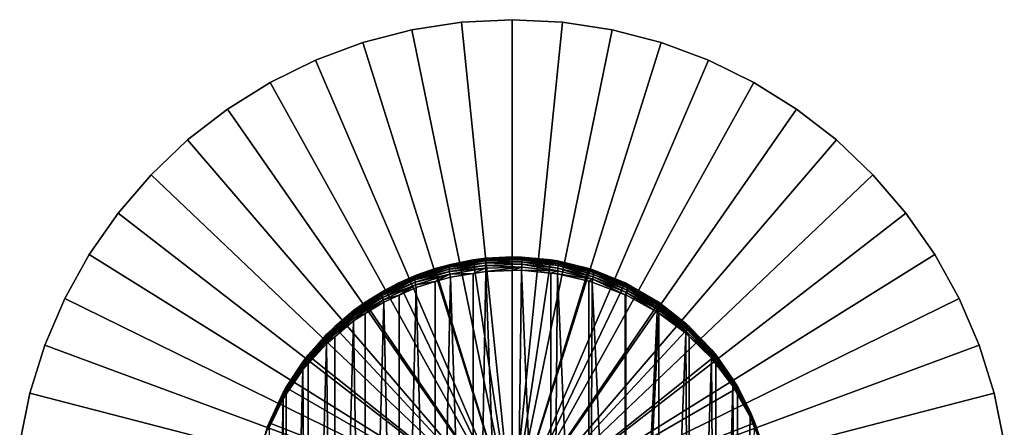
# Model space of a CAD drawing. Extents: x -245 to 25, y -233 to 40.
# Drawn here: x -25 to 25, y 5 to 25 of the extents above; entities that cross this region are included whole.
import ezdxf

# ---------------------------------------------------------------- set-up
doc = ezdxf.new("R2010")
doc.units = 0
doc.layers.add('L5', color=7, linetype='CONTINUOUS')
doc.layers.add('L7', color=7, linetype='CONTINUOUS')

msp = doc.modelspace()

# ---------------------------------------------------------------- linework, layer by layer
at = {"layer": 'L5', "color": 7}
for points in [[(-3.090262, 12.73029, 54.0834), (-1.952454, 12.95368, 2.85), (-3.861293, 12.518, 2.85)], [(-3.861293, 12.518, 2.85), (-1.952454, 12.95368, 2.85), (0, 0, 2.85)], [(-1.337302, 12.79904, 54.91777), (-1.337302, 12.89844, 54.7758), (-3.13748, 12.58949, 54.56227)], [(-3.12942, 12.66261, 54.41043), (-3.13748, 12.58949, 54.56227), (-1.337302, 12.89844, 54.7758)], [(-3.11353, 12.70999, 54.24928), (-3.12942, 12.66261, 54.41043), (-1.333642, 12.97203, 54.61894)], [(-3.12942, 12.66261, 54.41043), (-1.337302, 12.89844, 54.7758), (-1.333642, 12.97203, 54.61894)], [(-1.947669, 12.9257, 54.20978), (-3.11353, 12.70999, 54.24928), (-1.326432, 13.01758, 54.45189)], [(-3.11353, 12.70999, 54.24928), (-1.333642, 12.97203, 54.61894), (-1.326432, 13.01758, 54.45189)], [(-3.090262, 12.73029, 54.0834), (-3.11353, 12.70999, 54.24928), (-1.947669, 12.9257, 54.20978)], [(-1.947669, 12.9257, 54.20978), (-1.952454, 12.95368, 2.85), (-3.090262, 12.73029, 54.0834)], [(-1.315888, 13.03374, 54.27966), (0, 13.1, 2.85), (-1.952454, 12.95368, 2.85)], [(0, 0, 2.85), (-1.952454, 12.95368, 2.85), (0, 13.1, 2.85)], [(-1.315888, 13.03374, 54.27966), (-1.952454, 12.95368, 2.85), (-1.947669, 12.9257, 54.20978)], [(-1.947669, 12.9257, 54.20978), (-1.326432, 13.01758, 54.45189), (-1.315888, 13.03374, 54.27966)], [(-1.333642, 12.97203, 54.61894), (-1.337302, 12.89844, 54.7758), (0.491911, 12.9569, 54.81621)], [(0.491911, 12.857, 54.95888), (0.491911, 12.9569, 54.81621), (-1.337302, 12.89844, 54.7758)], [(0.491911, 12.857, 54.95888), (-1.337302, 12.89844, 54.7758), (-1.337302, 12.79904, 54.91777)], [(0.490549, 12.73388, 55.08208), (0.491911, 12.857, 54.95888), (-1.337302, 12.79904, 54.91777)], [(-1.326432, 13.01758, 54.45189), (-1.333642, 12.97203, 54.61894), (0.490549, 13.03056, 54.65838)], [(-1.333642, 12.97203, 54.61894), (0.491911, 12.9569, 54.81621), (0.490549, 13.03056, 54.65838)], [(0.000775, 13.07567, 54.30678), (-1.326432, 13.01758, 54.45189), (0.487865, 13.07573, 54.49018)], [(-1.326432, 13.01758, 54.45189), (0.490549, 13.03056, 54.65838), (0.487865, 13.07573, 54.49018)], [(-1.315888, 13.03374, 54.27966), (-1.326432, 13.01758, 54.45189), (0.000775, 13.07567, 54.30678)], [(0.000775, 13.07567, 54.30678), (0, 13.1, 2.85), (-1.315888, 13.03374, 54.27966)], [(0.483942, 13.09106, 54.31673), (1.952454, 12.95368, 2.85), (0, 13.1, 2.85)], [(0.483942, 13.09106, 54.31673), (0, 13.1, 2.85), (0.000775, 13.07567, 54.30678)], [(0, 0, 2.85), (0, 13.1, 2.85), (1.952454, 12.95368, 2.85)], [(1.952454, 12.95368, 2.85), (3.861293, 12.518, 2.85), (0, 0, 2.85)], [(0.000775, 13.07567, 54.30678), (0.487865, 13.07573, 54.49018), (0.483942, 13.09106, 54.31673)], [(1.950495, 12.93526, 54.21596), (1.952454, 12.95368, 2.85), (0.483942, 13.09106, 54.31673)], [(0.483942, 13.09106, 54.31673), (0.487865, 13.07573, 54.49018), (1.950495, 12.93526, 54.21596)], [(1.950495, 12.93526, 54.21596), (0.487865, 13.07573, 54.49018), (2.295077, 12.8825, 54.36292)], [(0.487865, 13.07573, 54.49018), (0.490549, 13.03056, 54.65838), (2.307212, 12.83611, 54.52735)], [(0.487865, 13.07573, 54.49018), (2.307212, 12.83611, 54.52735), (2.295077, 12.8825, 54.36292)], [(0.490549, 13.03056, 54.65838), (0.491911, 12.9569, 54.81621), (2.31337, 12.76271, 54.68199)], [(0.490549, 13.03056, 54.65838), (2.31337, 12.76271, 54.68199), (2.307212, 12.83611, 54.52735)], [(2.307212, 12.54425, 54.94417), (0.491911, 12.857, 54.95888), (0.490549, 12.73388, 55.08208)], [(2.31337, 12.66447, 54.82231), (2.31337, 12.76271, 54.68199), (0.491911, 12.9569, 54.81621)], [(2.31337, 12.66447, 54.82231), (0.491911, 12.9569, 54.81621), (0.491911, 12.857, 54.95888)], [(2.307212, 12.54425, 54.94417), (2.31337, 12.66447, 54.82231), (0.491911, 12.857, 54.95888)], [(2.27732, 12.90054, 54.19351), (1.952454, 12.95368, 2.85), (1.950495, 12.93526, 54.21596)], [(1.950495, 12.93526, 54.21596), (2.295077, 12.8825, 54.36292), (2.27732, 12.90054, 54.19351)], [(2.27732, 12.90054, 54.19351), (3.861293, 12.518, 2.85), (1.952454, 12.95368, 2.85)], [(3.858605, 12.50722, 53.93913), (3.861293, 12.518, 2.85), (2.27732, 12.90054, 54.19351)], [(2.27732, 12.90054, 54.19351), (2.295077, 12.8825, 54.36292), (3.858605, 12.50722, 53.93913)], [(3.858605, 12.50722, 53.93913), (2.295077, 12.8825, 54.36292), (4.060432, 12.44061, 54.07178)], [(2.295077, 12.8825, 54.36292), (2.307212, 12.83611, 54.52735), (4.080032, 12.39187, 54.22793)], [(2.295077, 12.8825, 54.36292), (4.080032, 12.39187, 54.22793), (4.060432, 12.44061, 54.07178)], [(-4.807796, 12.18586, 53.73128), (-3.861293, 12.518, 2.85), (-5.683877, 11.80269, 2.85)], [(0, 0, 2.85), (-5.683877, 11.80269, 2.85), (-3.861293, 12.518, 2.85)], [(-3.13748, 12.49272, 54.70048), (-3.13748, 12.58949, 54.56227), (-4.873321, 12.03733, 54.18058)], [(-4.862161, 12.10929, 54.03742), (-4.873321, 12.03733, 54.18058), (-3.13748, 12.58949, 54.56227)], [(-3.12942, 12.37504, 54.82113), (-3.13748, 12.49272, 54.70048), (-4.873321, 11.9452, 54.31216)], [(-3.13748, 12.49272, 54.70048), (-4.873321, 12.03733, 54.18058), (-4.873321, 11.9452, 54.31216)], [(-3.12942, 12.37504, 54.82113), (-4.873321, 11.9452, 54.31216), (-4.862161, 11.83528, 54.42875)], [(-4.84013, 12.15923, 53.88635), (-4.862161, 12.10929, 54.03742), (-3.12942, 12.66261, 54.41043)], [(-4.862161, 12.10929, 54.03742), (-3.13748, 12.58949, 54.56227), (-3.12942, 12.66261, 54.41043)], [(-3.11353, 12.23981, 54.92077), (-3.12942, 12.37504, 54.82113), (-4.862161, 11.83528, 54.42875)], [(-3.852044, 12.48882, 53.92722), (-4.84013, 12.15923, 53.88635), (-3.11353, 12.70999, 54.24928)], [(-4.84013, 12.15923, 53.88635), (-3.12942, 12.66261, 54.41043), (-3.11353, 12.70999, 54.24928)], [(-4.807796, 12.18586, 53.73128), (-4.84013, 12.15923, 53.88635), (-3.852044, 12.48882, 53.92722)], [(-3.852044, 12.48882, 53.92722), (-3.861293, 12.518, 2.85), (-4.807796, 12.18586, 53.73128)], [(-3.090262, 12.73029, 54.0834), (-3.861293, 12.518, 2.85), (-3.852044, 12.48882, 53.92722)], [(-3.852044, 12.48882, 53.92722), (-3.11353, 12.70999, 54.24928), (-3.090262, 12.73029, 54.0834)], [(-1.333642, 12.6768, 55.04056), (-1.337302, 12.79904, 54.91777), (-3.13748, 12.49272, 54.70048)], [(-1.337302, 12.79904, 54.91777), (-3.13748, 12.58949, 54.56227), (-3.13748, 12.49272, 54.70048)], [(-1.333642, 12.6768, 55.04056), (-3.13748, 12.49272, 54.70048), (-3.12942, 12.37504, 54.82113)], [(-1.326432, 12.5354, 55.14051), (-1.333642, 12.6768, 55.04056), (-3.12942, 12.37504, 54.82113)], [(-1.326432, 12.5354, 55.14051), (-3.12942, 12.37504, 54.82113), (-3.11353, 12.23981, 54.92077)], [(-3.11353, 12.23981, 54.92077), (-1.947669, 12.27647, 55.13697), (-1.326432, 12.5354, 55.14051)], [(0, -23.24047, 68.24957), (-1.315888, 12.37909, 55.2146), (-1.952454, -23.29051, 68.11208)], [(-1.952454, -23.29051, 68.11208), (-1.315888, 12.37909, 55.2146), (-1.947669, 12.27647, 55.13697)], [(-1.326432, 12.5354, 55.14051), (-1.947669, 12.27647, 55.13697), (-1.315888, 12.37909, 55.2146)], [(0.490549, 12.73388, 55.08208), (-1.337302, 12.79904, 54.91777), (-1.333642, 12.6768, 55.04056)], [(0.487865, 12.59128, 55.18205), (0.490549, 12.73388, 55.08208), (-1.333642, 12.6768, 55.04056)], [(0.487865, 12.59128, 55.18205), (-1.333642, 12.6768, 55.04056), (-1.326432, 12.5354, 55.14051)], [(-1.326432, 12.5354, 55.14051), (-1.315888, 12.37909, 55.2146), (0.487865, 12.59128, 55.18205)], [(-1.315888, 12.37909, 55.2146), (0.000775, 12.41891, 55.24473), (0.487865, 12.59128, 55.18205)], [(0, -23.24047, 68.24957), (0.000775, 12.41891, 55.24473), (-1.315888, 12.37909, 55.2146)], [(0, 0, 2.85), (3.861293, 12.518, 2.85), (5.683877, 11.80269, 2.85)], [(1.952454, -23.29051, 68.11208), (0.483942, 12.43353, 55.25578), (0, -23.24047, 68.24957)], [(0, -23.24047, 68.24957), (0.483942, 12.43353, 55.25578), (0.000775, 12.41891, 55.24473)], [(0.487865, 12.59128, 55.18205), (0.000775, 12.41891, 55.24473), (0.483942, 12.43353, 55.25578)], [(0.487865, 12.59128, 55.18205), (0.483942, 12.43353, 55.25578), (2.295077, 12.4056, 55.04401)], [(1.952454, -23.29051, 68.11208), (1.950495, 12.28555, 55.14384), (0.483942, 12.43353, 55.25578)], [(0.483942, 12.43353, 55.25578), (1.950495, 12.28555, 55.14384), (2.295077, 12.4056, 55.04401)], [(2.295077, 12.4056, 55.04401), (0.490549, 12.73388, 55.08208), (0.487865, 12.59128, 55.18205)], [(2.295077, 12.4056, 55.04401), (2.307212, 12.54425, 54.94417), (0.490549, 12.73388, 55.08208)], [(2.295077, 12.4056, 55.04401), (1.950495, 12.28555, 55.14384), (2.27732, 12.25257, 55.11889)], [(2.295077, 12.4056, 55.04401), (2.27732, 12.25257, 55.11889), (4.060432, 11.98089, 54.72833)], [(4.060432, 11.98089, 54.72833), (2.307212, 12.54425, 54.94417), (2.295077, 12.4056, 55.04401)], [(2.307212, 12.83611, 54.52735), (2.31337, 12.76271, 54.68199), (4.089966, 12.31926, 54.37548)], [(2.307212, 12.83611, 54.52735), (4.089966, 12.31926, 54.37548), (4.080032, 12.39187, 54.22793)], [(4.080032, 12.11095, 54.62912), (2.31337, 12.66447, 54.82231), (2.307212, 12.54425, 54.94417)], [(4.060432, 11.98089, 54.72833), (4.080032, 12.11095, 54.62912), (2.307212, 12.54425, 54.94417)], [(4.089966, 12.22477, 54.51043), (4.089966, 12.31926, 54.37548), (2.31337, 12.76271, 54.68199)], [(4.089966, 12.22477, 54.51043), (2.31337, 12.76271, 54.68199), (2.31337, 12.66447, 54.82231)], [(4.080032, 12.11095, 54.62912), (4.089966, 12.22477, 54.51043), (2.31337, 12.66447, 54.82231)], [(4.031699, 12.46416, 53.91128), (3.861293, 12.518, 2.85), (3.858605, 12.50722, 53.93913)], [(3.858605, 12.50722, 53.93913), (4.060432, 12.44061, 54.07178), (4.031699, 12.46416, 53.91128)], [(4.031699, 12.46416, 53.91128), (5.683877, 11.80269, 2.85), (3.861293, 12.518, 2.85)], [(5.683024, 11.80058, 53.4821), (5.683877, 11.80269, 2.85), (4.031699, 12.46416, 53.91128)], [(4.031699, 12.46416, 53.91128), (4.060432, 12.44061, 54.07178), (5.683024, 11.80058, 53.4821)], [(5.683024, 11.80058, 53.4821), (4.060432, 12.44061, 54.07178), (5.749432, 11.75765, 53.62163)], [(4.060432, 12.44061, 54.07178), (4.080032, 12.39187, 54.22793), (5.773474, 11.70637, 53.7657)], [(4.060432, 12.44061, 54.07178), (5.773474, 11.70637, 53.7657), (5.749432, 11.75765, 53.62163)], [(4.080032, 12.39187, 54.22793), (4.089966, 12.31926, 54.37548), (5.78564, 11.63549, 53.90277)], [(4.080032, 12.39187, 54.22793), (5.78564, 11.63549, 53.90277), (5.773474, 11.70637, 53.7657)], [(-4.873321, 11.9452, 54.31216), (-4.873321, 12.03733, 54.18058), (-6.511741, 11.25377, 53.63884)], [(-6.49913, 11.32346, 53.5074), (-6.511741, 11.25377, 53.63884), (-4.873321, 12.03733, 54.18058)], [(-4.862161, 11.83528, 54.42875), (-4.873321, 11.9452, 54.31216), (-6.511741, 11.16813, 53.76115)], [(-4.873321, 11.9452, 54.31216), (-6.511741, 11.25377, 53.63884), (-6.511741, 11.16813, 53.76115)], [(-6.474189, 11.37565, 53.36974), (-6.49913, 11.32346, 53.5074), (-4.862161, 12.10929, 54.03742)], [(-6.49913, 11.32346, 53.5074), (-4.873321, 12.03733, 54.18058), (-4.862161, 12.10929, 54.03742)], [(-5.670525, 11.77468, 53.46536), (-6.474189, 11.37565, 53.36974), (-4.84013, 12.15923, 53.88635)], [(-6.474189, 11.37565, 53.36974), (-4.862161, 12.10929, 54.03742), (-4.84013, 12.15923, 53.88635)], [(-4.807796, 12.18586, 53.73128), (-5.683877, 11.80269, 2.85), (-5.670525, 11.77468, 53.46536)], [(-5.670525, 11.77468, 53.46536), (-4.84013, 12.15923, 53.88635), (-4.807796, 12.18586, 53.73128)], [(-3.11353, 12.23981, 54.92077), (-4.862161, 11.83528, 54.42875), (-4.84013, 11.7104, 54.52735)], [(-3.852044, 11.86153, 54.82307), (-3.11353, 12.23981, 54.92077), (-4.84013, 11.7104, 54.52735)], [(-1.952454, -23.29051, 68.11208), (-3.090262, 12.09088, 54.99657), (-3.861293, -23.43952, 67.70267)], [(-3.861293, -23.43952, 67.70267), (-3.090262, 12.09088, 54.99657), (-3.852044, 11.86153, 54.82307)], [(-3.852044, 11.86153, 54.82307), (-3.090262, 12.09088, 54.99657), (-3.11353, 12.23981, 54.92077)], [(-3.11353, 12.23981, 54.92077), (-3.090262, 12.09088, 54.99657), (-1.947669, 12.27647, 55.13697)], [(-1.952454, -23.29051, 68.11208), (-1.947669, 12.27647, 55.13697), (-3.090262, 12.09088, 54.99657)], [(1.952454, -23.29051, 68.11208), (2.27732, 12.25257, 55.11889), (1.950495, 12.28555, 55.14384)], [(3.861293, -23.43952, 67.70267), (2.27732, 12.25257, 55.11889), (1.952454, -23.29051, 68.11208)], [(3.861293, -23.43952, 67.70267), (3.858605, 11.87901, 54.8363), (2.27732, 12.25257, 55.11889)], [(4.060432, 11.98089, 54.72833), (2.27732, 12.25257, 55.11889), (3.858605, 11.87901, 54.8363)], [(3.858605, 11.87901, 54.8363), (4.031699, 11.83812, 54.80536), (4.060432, 11.98089, 54.72833)], [(3.861293, -23.43952, 67.70267), (4.031699, 11.83812, 54.80536), (3.858605, 11.87901, 54.8363)], [(4.060432, 11.98089, 54.72833), (4.031699, 11.83812, 54.80536), (5.683024, 11.20786, 54.32858)], [(5.749432, 11.3243, 54.24052), (4.080032, 12.11095, 54.62912), (4.060432, 11.98089, 54.72833)], [(4.060432, 11.98089, 54.72833), (5.683024, 11.20786, 54.32858), (5.749432, 11.3243, 54.24052)], [(5.773474, 11.44213, 54.14306), (4.089966, 12.22477, 54.51043), (4.080032, 12.11095, 54.62912)], [(5.749432, 11.3243, 54.24052), (5.773474, 11.44213, 54.14306), (4.080032, 12.11095, 54.62912)], [(5.78564, 11.5467, 54.02957), (5.78564, 11.63549, 53.90277), (4.089966, 12.31926, 54.37548)], [(5.78564, 11.5467, 54.02957), (4.089966, 12.31926, 54.37548), (4.089966, 12.22477, 54.51043)], [(5.773474, 11.44213, 54.14306), (5.78564, 11.5467, 54.02957), (4.089966, 12.22477, 54.51043)], [(-7.36312, 10.79892, 52.83428), (-7.985143, 10.37357, 52.70867), (-6.474189, 11.37565, 53.36974)], [(-7.985143, 10.37357, 52.70867), (-6.49913, 11.32346, 53.5074), (-6.474189, 11.37565, 53.36974)], [(-6.437475, 11.40916, 53.22895), (-5.683877, 11.80269, 2.85), (-7.379493, 10.82373, 2.85)], [(0, 0, 2.85), (-7.379493, 10.82373, 2.85), (-5.683877, 11.80269, 2.85)], [(-6.437475, 11.40916, 53.22895), (-7.379493, 10.82373, 2.85), (-7.36312, 10.79892, 52.83428)], [(-7.36312, 10.79892, 52.83428), (-6.474189, 11.37565, 53.36974), (-6.437475, 11.40916, 53.22895)], [(-4.862161, 11.83528, 54.42875), (-6.511741, 11.16813, 53.76115), (-6.49913, 11.06845, 53.87159)], [(-4.84013, 11.7104, 54.52735), (-4.862161, 11.83528, 54.42875), (-6.49913, 11.06845, 53.87159)], [(-4.84013, 11.7104, 54.52735), (-6.49913, 11.06845, 53.87159), (-6.474189, 10.95694, 53.96771)], [(-6.437475, 11.40916, 53.22895), (-6.474189, 11.37565, 53.36974), (-5.670525, 11.77468, 53.46536)], [(-6.474189, 10.95694, 53.96771), (-5.670525, 11.18327, 54.30998), (-4.84013, 11.7104, 54.52735)], [(-5.670525, 11.77468, 53.46536), (-5.683877, 11.80269, 2.85), (-6.437475, 11.40916, 53.22895)], [(-3.861293, -23.43952, 67.70267), (-4.807796, 11.57379, 54.6054), (-5.683877, -23.68417, 67.0305)], [(-5.683877, -23.68417, 67.0305), (-4.807796, 11.57379, 54.6054), (-5.670525, 11.18327, 54.30998)], [(-4.84013, 11.7104, 54.52735), (-5.670525, 11.18327, 54.30998), (-4.807796, 11.57379, 54.6054)], [(-4.84013, 11.7104, 54.52735), (-4.807796, 11.57379, 54.6054), (-3.852044, 11.86153, 54.82307)], [(-3.861293, -23.43952, 67.70267), (-3.852044, 11.86153, 54.82307), (-4.807796, 11.57379, 54.6054)], [(0, 0, 2.85), (5.683877, 11.80269, 2.85), (7.379493, 10.82373, 2.85)], [(5.683877, -23.68417, 67.0305), (4.031699, 11.83812, 54.80536), (3.861293, -23.43952, 67.70267)], [(5.683877, -23.68417, 67.0305), (5.683024, 11.20786, 54.32858), (4.031699, 11.83812, 54.80536)], [(5.683024, 11.80058, 53.4821), (5.714091, 11.78809, 53.47403), (5.683877, 11.80269, 2.85)], [(5.683024, 11.80058, 53.4821), (5.749432, 11.75765, 53.62163), (5.714091, 11.78809, 53.47403)], [(5.683877, 11.80269, 2.85), (5.714091, 11.78809, 53.47403), (7.291664, 10.88309, 52.88871)], [(5.683877, 11.80269, 2.85), (7.291664, 10.88309, 52.88871), (7.379493, 10.82373, 2.85)], [(5.714091, 11.78809, 53.47403), (5.749432, 11.75765, 53.62163), (7.328737, 10.84615, 53.02049)], [(5.714091, 11.78809, 53.47403), (7.328737, 10.84615, 53.02049), (7.291664, 10.88309, 52.88871)], [(5.749432, 11.75765, 53.62163), (5.773474, 11.70637, 53.7657), (7.353874, 10.79325, 53.14962)], [(5.749432, 11.75765, 53.62163), (7.353874, 10.79325, 53.14962), (7.328737, 10.84615, 53.02049)], [(7.328737, 10.44766, 53.5896), (5.773474, 11.44213, 54.14306), (5.749432, 11.3243, 54.24052)], [(5.773474, 11.70637, 53.7657), (5.78564, 11.63549, 53.90277), (7.366571, 10.72546, 53.2735)], [(5.773474, 11.70637, 53.7657), (7.366571, 10.72546, 53.2735), (7.353874, 10.79325, 53.14962)], [(7.353874, 10.55091, 53.49572), (5.78564, 11.5467, 54.02957), (5.773474, 11.44213, 54.14306)], [(7.328737, 10.44766, 53.5896), (7.353874, 10.55091, 53.49572), (5.773474, 11.44213, 54.14306)], [(7.366571, 10.64413, 53.38965), (7.366571, 10.72546, 53.2735), (5.78564, 11.63549, 53.90277)], [(7.366571, 10.64413, 53.38965), (5.78564, 11.63549, 53.90277), (5.78564, 11.5467, 54.02957)], [(7.353874, 10.55091, 53.49572), (7.366571, 10.64413, 53.38965), (5.78564, 11.5467, 54.02957)], [(-6.511741, 11.16813, 53.76115), (-6.511741, 11.25377, 53.63884), (-8.022192, 10.25462, 52.94787)], [(-8.009766, 10.32052, 52.83052), (-8.022192, 10.25462, 52.94787), (-6.511741, 11.25377, 53.63884)], [(-6.49913, 11.06845, 53.87159), (-6.511741, 11.16813, 53.76115), (-8.022192, 10.1771, 53.05858)], [(-6.511741, 11.16813, 53.76115), (-8.022192, 10.25462, 52.94787), (-8.022192, 10.1771, 53.05858)], [(-6.49913, 11.06845, 53.87159), (-8.022192, 10.1771, 53.05858), (-8.009766, 10.08937, 53.16063)], [(-7.985143, 10.37357, 52.70867), (-8.009766, 10.32052, 52.83052), (-6.49913, 11.32346, 53.5074)], [(-8.009766, 10.32052, 52.83052), (-6.511741, 11.25377, 53.63884), (-6.49913, 11.32346, 53.5074)], [(-6.474189, 10.95694, 53.96771), (-6.49913, 11.06845, 53.87159), (-8.009766, 10.08937, 53.16063)], [(-6.474189, 10.95694, 53.96771), (-8.009766, 10.08937, 53.16063), (-7.985143, 9.993019, 53.25217)], [(-7.985143, 9.993019, 53.25217), (-7.36312, 10.25652, 53.60891), (-6.474189, 10.95694, 53.96771)], [(-7.36312, 10.25652, 53.60891), (-6.437475, 10.83611, 54.04735), (-6.474189, 10.95694, 53.96771)], [(-6.474189, 10.95694, 53.96771), (-6.437475, 10.83611, 54.04735), (-5.670525, 11.18327, 54.30998)], [(-5.683877, -23.68417, 67.0305), (-5.670525, 11.18327, 54.30998), (-6.437475, 10.83611, 54.04735)], [(5.683024, 11.20786, 54.32858), (5.714091, 11.19601, 54.31961), (5.749432, 11.3243, 54.24052)], [(5.683877, -23.68417, 67.0305), (5.714091, 11.19601, 54.31961), (5.683024, 11.20786, 54.32858)], [(7.291664, 10.33646, 53.66938), (5.714091, 11.19601, 54.31961), (5.683877, -23.68417, 67.0305)], [(5.749432, 11.3243, 54.24052), (5.714091, 11.19601, 54.31961), (7.291664, 10.33646, 53.66938)], [(5.749432, 11.3243, 54.24052), (7.291664, 10.33646, 53.66938), (7.328737, 10.44766, 53.5896)], [(7.379493, 10.82373, 2.85), (7.291664, 10.88309, 52.88871), (7.375245, 10.81822, 52.84676)], [(7.328737, 10.84615, 53.02049), (7.375245, 10.81822, 52.84676), (7.291664, 10.88309, 52.88871)], [(-7.948771, 10.41283, 52.58457), (-7.379493, 10.82373, 2.85), (-8.910263, 9.60298, 2.85)], [(-8.910263, 9.60298, 2.85), (-7.379493, 10.82373, 2.85), (0, 0, 2.85)], [(-7.948771, 10.41283, 52.58457), (-8.910263, 9.60298, 2.85), (-8.892507, 9.582846, 52.04777)], [(-8.892507, 9.582846, 52.04777), (-7.985143, 10.37357, 52.70867), (-7.948771, 10.41283, 52.58457)], [(-7.948771, 10.41283, 52.58457), (-7.985143, 10.37357, 52.70867), (-7.36312, 10.79892, 52.83428)], [(-7.36312, 10.79892, 52.83428), (-7.379493, 10.82373, 2.85), (-7.948771, 10.41283, 52.58457)], [(-5.683877, -23.68417, 67.0305), (-6.437475, 10.83611, 54.04735), (-7.379493, -24.019, 66.11057)], [(-7.379493, -24.019, 66.11057), (-6.437475, 10.83611, 54.04735), (-7.36312, 10.25652, 53.60891)], [(7.379493, 10.82373, 2.85), (8.910263, 9.60298, 2.85), (0, 0, 2.85)], [(7.328737, 10.44766, 53.5896), (7.291664, 10.33646, 53.66938), (7.375245, 10.27485, 53.62277)], [(8.767027, 9.723358, 52.27951), (8.732641, 9.764782, 52.16544), (7.328737, 10.84615, 53.02049)], [(7.328737, 10.84615, 53.02049), (8.732641, 9.764782, 52.16544), (7.375245, 10.81822, 52.84676)], [(7.328737, 10.84615, 53.02049), (7.353874, 10.79325, 53.14962), (8.79026, 9.670733, 52.39177)], [(7.328737, 10.84615, 53.02049), (8.79026, 9.670733, 52.39177), (8.767027, 9.723358, 52.27951)], [(8.767027, 9.367347, 52.78794), (7.353874, 10.55091, 53.49572), (7.328737, 10.44766, 53.5896)], [(7.328737, 10.44766, 53.5896), (7.375245, 10.27485, 53.62277), (8.767027, 9.367347, 52.78794)], [(7.353874, 10.79325, 53.14962), (7.366571, 10.72546, 53.2735), (8.80197, 9.607745, 52.50042)], [(7.353874, 10.79325, 53.14962), (8.80197, 9.607745, 52.50042), (8.79026, 9.670733, 52.39177)], [(8.79026, 9.454835, 52.7001), (7.366571, 10.64413, 53.38965), (7.353874, 10.55091, 53.49572)], [(8.767027, 9.367347, 52.78794), (8.79026, 9.454835, 52.7001), (7.353874, 10.55091, 53.49572)], [(8.80197, 9.535396, 52.60375), (8.80197, 9.607745, 52.50042), (7.366571, 10.72546, 53.2735)], [(8.80197, 9.535396, 52.60375), (7.366571, 10.72546, 53.2735), (7.366571, 10.64413, 53.38965)], [(8.79026, 9.454835, 52.7001), (8.80197, 9.535396, 52.60375), (7.366571, 10.64413, 53.38965)], [(7.379493, 10.82373, 2.85), (7.375245, 10.81822, 52.84676), (8.732641, 9.764782, 52.16544)], [(7.379493, 10.82373, 2.85), (8.732641, 9.764782, 52.16544), (8.910263, 9.60298, 2.85)], [(-8.022192, 10.1771, 53.05858), (-8.022192, 10.25462, 52.94787), (-9.376816, 9.059316, 52.12102)], [(-9.365913, 9.11961, 52.01951), (-9.376816, 9.059316, 52.12102), (-8.022192, 10.25462, 52.94787)], [(-8.009766, 10.08937, 53.16063), (-8.022192, 10.1771, 53.05858), (-9.376816, 8.991306, 52.21815)], [(-8.022192, 10.1771, 53.05858), (-9.376816, 9.059316, 52.12102), (-9.376816, 8.991306, 52.21815)], [(-8.009766, 10.08937, 53.16063), (-9.376816, 8.991306, 52.21815), (-9.365913, 8.916534, 52.30954)], [(-9.344259, 9.17134, 51.91503), (-9.365913, 9.11961, 52.01951), (-8.009766, 10.32052, 52.83052)], [(-9.365913, 9.11961, 52.01951), (-8.022192, 10.25462, 52.94787), (-8.009766, 10.32052, 52.83052)], [(-7.985143, 9.993019, 53.25217), (-8.009766, 10.08937, 53.16063), (-9.365913, 8.916534, 52.30954)], [(-7.985143, 9.993019, 53.25217), (-9.365913, 8.916534, 52.30954), (-9.344259, 8.836051, 52.39388)], [(-8.892507, 9.582846, 52.04777), (-9.344259, 9.17134, 51.91503), (-7.985143, 10.37357, 52.70867)], [(-9.344259, 9.17134, 51.91503), (-8.009766, 10.32052, 52.83052), (-7.985143, 10.37357, 52.70867)], [(-9.344259, 8.836051, 52.39388), (-8.892507, 9.101524, 52.73517), (-7.985143, 9.993019, 53.25217)], [(-7.379493, -24.019, 66.11057), (-7.948771, 9.889821, 53.3315), (-8.910263, -24.43652, 64.96345)], [(-8.910263, -24.43652, 64.96345), (-7.948771, 9.889821, 53.3315), (-8.892507, 9.101524, 52.73517)], [(-8.892507, 9.101524, 52.73517), (-7.948771, 9.889821, 53.3315), (-7.985143, 9.993019, 53.25217)], [(-7.985143, 9.993019, 53.25217), (-7.948771, 9.889821, 53.3315), (-7.36312, 10.25652, 53.60891)], [(-7.379493, -24.019, 66.11057), (-7.36312, 10.25652, 53.60891), (-7.948771, 9.889821, 53.3315)], [(7.291664, 10.33646, 53.66938), (5.683877, -23.68417, 67.0305), (7.375245, 10.27485, 53.62277)], [(7.375245, 10.27485, 53.62277), (5.683877, -23.68417, 67.0305), (7.379493, -24.019, 66.11057)], [(7.375245, 10.27485, 53.62277), (7.379493, -24.019, 66.11057), (8.732641, 9.274322, 52.86589)], [(7.375245, 10.27485, 53.62277), (8.732641, 9.274322, 52.86589), (8.767027, 9.367347, 52.78794)], [(-9.312159, 9.213776, 51.80907), (-8.910263, 9.60298, 2.85), (-10.24199, 8.167717, 2.85)], [(0, 0, 2.85), (-10.24199, 8.167717, 2.85), (-8.910263, 9.60298, 2.85)], [(-9.312159, 9.213776, 51.80907), (-9.344259, 9.17134, 51.91503), (-8.892507, 9.582846, 52.04777)], [(-8.892507, 9.582846, 52.04777), (-8.910263, 9.60298, 2.85), (-9.312159, 9.213776, 51.80907)], [(0, 0, 2.85), (8.910263, 9.60298, 2.85), (10.24199, 8.167717, 2.85)], [(8.910263, 9.60298, 2.85), (8.732641, 9.764782, 52.16544), (8.899846, 9.592791, 52.0542)], [(8.767027, 9.723358, 52.27951), (8.899846, 9.592791, 52.0542), (8.732641, 9.764782, 52.16544)], [(10.03575, 8.410876, 51.41277), (10.00732, 8.453615, 51.31743), (8.767027, 9.723358, 52.27951)], [(8.767027, 9.723358, 52.27951), (10.00732, 8.453615, 51.31743), (8.899846, 9.592791, 52.0542)], [(8.767027, 9.723358, 52.27951), (8.79026, 9.670733, 52.39177), (10.05489, 8.361072, 51.50698)], [(8.767027, 9.723358, 52.27951), (10.05489, 8.361072, 51.50698), (10.03575, 8.410876, 51.41277)], [(10.03575, 8.103981, 51.85106), (8.79026, 9.454835, 52.7001), (8.767027, 9.367347, 52.78794)], [(8.79026, 9.670733, 52.39177), (8.80197, 9.607745, 52.50042), (10.06451, 8.304788, 51.59898)], [(8.79026, 9.670733, 52.39177), (10.06451, 8.304788, 51.59898), (10.05489, 8.361072, 51.50698)], [(10.05489, 8.175484, 51.77204), (8.80197, 9.535396, 52.60375), (8.79026, 9.454835, 52.7001)], [(10.03575, 8.103981, 51.85106), (10.05489, 8.175484, 51.77204), (8.79026, 9.454835, 52.7001)], [(10.06451, 8.242682, 51.68768), (10.06451, 8.304788, 51.59898), (8.80197, 9.607745, 52.50042)], [(10.06451, 8.242682, 51.68768), (8.80197, 9.607745, 52.50042), (8.80197, 9.535396, 52.60375)], [(10.05489, 8.175484, 51.77204), (10.06451, 8.242682, 51.68768), (8.80197, 9.535396, 52.60375)], [(8.910263, 9.60298, 2.85), (8.899846, 9.592791, 52.0542), (10.00732, 8.453615, 51.31743)], [(8.910263, 9.60298, 2.85), (10.00732, 8.453615, 51.31743), (10.24199, 8.167717, 2.85)], [(-9.376816, 8.991306, 52.21815), (-9.376816, 9.059316, 52.12102), (-10.55064, 7.690658, 51.17403)], [(-10.54212, 7.743455, 51.08955), (-10.55064, 7.690658, 51.17403), (-9.376816, 9.059316, 52.12102)], [(-9.365913, 8.916534, 52.30954), (-9.376816, 8.991306, 52.21815), (-10.55064, 7.633311, 51.25593)], [(-9.376816, 8.991306, 52.21815), (-10.55064, 7.690658, 51.17403), (-10.55064, 7.633311, 51.25593)], [(-9.365913, 8.916534, 52.30954), (-10.55064, 7.633311, 51.25593), (-10.54212, 7.571985, 51.33444)], [(-10.52517, 7.791172, 51.00334), (-10.54212, 7.743455, 51.08955), (-9.365913, 9.11961, 52.01951)], [(-10.54212, 7.743455, 51.08955), (-9.376816, 9.059316, 52.12102), (-9.365913, 9.11961, 52.01951)], [(-9.344259, 8.836051, 52.39388), (-9.365913, 8.916534, 52.30954), (-10.54212, 7.571985, 51.33444)], [(-10.22486, 8.153044, 51.12303), (-10.52517, 7.791172, 51.00334), (-9.344259, 9.17134, 51.91503)], [(-10.52517, 7.791172, 51.00334), (-9.365913, 9.11961, 52.01951), (-9.344259, 9.17134, 51.91503)], [(-9.312159, 9.213776, 51.80907), (-10.24199, 8.167717, 2.85), (-10.22486, 8.153044, 51.12303)], [(-10.22486, 8.153044, 51.12303), (-9.344259, 9.17134, 51.91503), (-9.312159, 9.213776, 51.80907)], [(-9.344259, 8.836051, 52.39388), (-9.312159, 8.750992, 52.46999), (-8.892507, 9.101524, 52.73517)], [(-8.910263, -24.43652, 64.96345), (-8.892507, 9.101524, 52.73517), (-9.312159, 8.750992, 52.46999)], [(8.732641, 9.274322, 52.86589), (7.379493, -24.019, 66.11057), (8.910263, -24.43652, 64.96345)], [(8.767027, 9.367347, 52.78794), (8.732641, 9.274322, 52.86589), (8.899846, 9.110969, 52.74231)], [(8.732641, 9.274322, 52.86589), (8.910263, -24.43652, 64.96345), (8.899846, 9.110969, 52.74231)], [(8.767027, 9.367347, 52.78794), (8.899846, 9.110969, 52.74231), (10.03575, 8.103981, 51.85106)], [(8.899846, 9.110969, 52.74231), (8.910263, -24.43652, 64.96345), (10.00732, 8.029011, 51.92383)], [(8.899846, 9.110969, 52.74231), (10.00732, 8.029011, 51.92383), (10.03575, 8.103981, 51.85106)], [(-9.344259, 8.836051, 52.39388), (-10.54212, 7.571985, 51.33444), (-10.52517, 7.507294, 51.40876)], [(-10.52517, 7.507294, 51.40876), (-10.22486, 7.743536, 51.70787), (-9.344259, 8.836051, 52.39388)], [(-8.910263, -24.43652, 64.96345), (-9.312159, 8.750992, 52.46999), (-10.24199, -24.92741, 63.61474)], [(-10.24199, -24.92741, 63.61474), (-9.312159, 8.750992, 52.46999), (-10.22486, 7.743536, 51.70787)], [(-10.22486, 7.743536, 51.70787), (-9.312159, 8.750992, 52.46999), (-9.344259, 8.836051, 52.39388)], [(10.24199, 8.167717, 2.85), (10.00732, 8.453615, 51.31743), (10.22535, 8.155473, 51.12461)], [(10.03575, 8.410876, 51.41277), (10.22535, 8.155473, 51.12461), (10.00732, 8.453615, 51.31743)], [(11.10972, 6.934202, 50.43699), (10.22535, 8.155473, 51.12461), (10.03575, 8.410876, 51.41277)], [(10.03575, 8.410876, 51.41277), (10.05489, 8.361072, 51.50698), (11.12362, 6.890025, 50.51256)], [(10.03575, 8.410876, 51.41277), (11.12362, 6.890025, 50.51256), (11.10972, 6.934202, 50.43699)], [(-10.49995, 7.833334, 50.91626), (-10.24199, 8.167717, 2.85), (-11.34493, 6.55, 2.85)], [(0, 0, 2.85), (-11.34493, 6.55, 2.85), (-10.24199, 8.167717, 2.85)], [(-10.49995, 7.833334, 50.91626), (-10.52517, 7.791172, 51.00334), (-10.22486, 8.153044, 51.12303)], [(-10.22486, 8.153044, 51.12303), (-10.24199, 8.167717, 2.85), (-10.49995, 7.833334, 50.91626)], [(0, 0, 2.85), (10.24199, 8.167717, 2.85), (11.34493, 6.55, 2.85)], [(10.00732, 8.029011, 51.92383), (8.910263, -24.43652, 64.96345), (10.24199, -24.92741, 63.61474)], [(10.03575, 8.103981, 51.85106), (10.00732, 8.029011, 51.92383), (10.22535, 7.745843, 51.70961)], [(10.00732, 8.029011, 51.92383), (10.24199, -24.92741, 63.61474), (10.22535, 7.745843, 51.70961)], [(11.10972, 6.681995, 50.79718), (10.05489, 8.175484, 51.77204), (10.03575, 8.103981, 51.85106)], [(10.03575, 8.103981, 51.85106), (10.22535, 7.745843, 51.70961), (11.10972, 6.681995, 50.79718)], [(10.05489, 8.361072, 51.50698), (10.06451, 8.304788, 51.59898), (11.1306, 6.84233, 50.58695)], [(10.05489, 8.361072, 51.50698), (11.1306, 6.84233, 50.58695), (11.12362, 6.890025, 50.51256)], [(11.12362, 6.737904, 50.72981), (10.06451, 8.242682, 51.68768), (10.05489, 8.175484, 51.77204)], [(11.10972, 6.681995, 50.79718), (11.12362, 6.737904, 50.72981), (10.05489, 8.175484, 51.77204)], [(11.1306, 6.791489, 50.65956), (11.1306, 6.84233, 50.58695), (10.06451, 8.304788, 51.59898)], [(11.1306, 6.791489, 50.65956), (10.06451, 8.304788, 51.59898), (10.06451, 8.242682, 51.68768)], [(11.12362, 6.737904, 50.72981), (11.1306, 6.791489, 50.65956), (10.06451, 8.242682, 51.68768)], [(10.24199, 8.167717, 2.85), (10.22535, 8.155473, 51.12461), (11.08901, 6.974513, 50.36081)], [(11.10972, 6.934202, 50.43699), (11.08901, 6.974513, 50.36081), (10.22535, 8.155473, 51.12461)], [(10.24199, 8.167717, 2.85), (11.08901, 6.974513, 50.36081), (11.34493, 6.55, 2.85)], [(-10.55064, 7.633311, 51.25593), (-10.55064, 7.690658, 51.17403), (-11.52186, 6.174582, 50.12479)], [(-11.51606, 6.218066, 50.05814), (-11.52186, 6.174582, 50.12479), (-10.55064, 7.690658, 51.17403)], [(-10.54212, 7.571985, 51.33444), (-10.55064, 7.633311, 51.25593), (-11.52186, 6.128817, 50.19015)], [(-10.55064, 7.633311, 51.25593), (-11.52186, 6.174582, 50.12479), (-11.52186, 6.128817, 50.19015)], [(-10.54212, 7.571985, 51.33444), (-11.52186, 6.128817, 50.19015), (-11.51606, 6.081063, 50.2538)], [(-11.50449, 6.258994, 49.99063), (-11.51606, 6.218066, 50.05814), (-10.54212, 7.743455, 51.08955)], [(-11.51606, 6.218066, 50.05814), (-10.55064, 7.690658, 51.17403), (-10.54212, 7.743455, 51.08955)], [(-10.52517, 7.507294, 51.40876), (-10.54212, 7.571985, 51.33444), (-11.51606, 6.081063, 50.2538)], [(-10.52517, 7.507294, 51.40876), (-11.51606, 6.081063, 50.2538), (-11.50449, 6.031625, 50.31535)], [(-11.33058, 6.540851, 50.08034), (-11.50449, 6.258994, 49.99063), (-10.52517, 7.791172, 51.00334)], [(-11.50449, 6.258994, 49.99063), (-10.54212, 7.743455, 51.08955), (-10.52517, 7.791172, 51.00334)], [(-11.50449, 6.031625, 50.31535), (-11.33058, 6.212321, 50.54953), (-10.52517, 7.507294, 51.40876)], [(-10.49995, 7.833334, 50.91626), (-11.34493, 6.55, 2.85), (-11.33058, 6.540851, 50.08034)], [(-10.24199, -24.92741, 63.61474), (-10.49995, 7.439885, 51.47816), (-11.34493, -25.4807, 62.09458)], [(-11.34493, -25.4807, 62.09458), (-10.49995, 7.439885, 51.47816), (-11.33058, 6.212321, 50.54953)], [(-11.33058, 6.540851, 50.08034), (-10.52517, 7.791172, 51.00334), (-10.49995, 7.833334, 50.91626)], [(-11.33058, 6.212321, 50.54953), (-10.49995, 7.439885, 51.47816), (-10.52517, 7.507294, 51.40876)], [(-10.52517, 7.507294, 51.40876), (-10.49995, 7.439885, 51.47816), (-10.22486, 7.743536, 51.70787)], [(-10.24199, -24.92741, 63.61474), (-10.22486, 7.743536, 51.70787), (-10.49995, 7.439885, 51.47816)], [(10.22535, 7.745843, 51.70961), (10.24199, -24.92741, 63.61474), (11.08901, 6.624201, 50.86111)], [(10.22535, 7.745843, 51.70961), (11.08901, 6.624201, 50.86111), (11.10972, 6.681995, 50.79718)], [(11.34493, 6.55, 2.85), (11.08901, 6.974513, 50.36081), (11.3226, 6.537976, 50.07848)], [(11.10972, 6.934202, 50.43699), (11.3226, 6.537976, 50.07848), (11.08901, 6.974513, 50.36081)], [(11.96769, 5.322194, 49.3712), (11.3226, 6.537976, 50.07848), (11.10972, 6.934202, 50.43699)], [(11.10972, 6.934202, 50.43699), (11.12362, 6.890025, 50.51256), (11.97625, 5.286335, 49.42789)], [(11.10972, 6.934202, 50.43699), (11.97625, 5.286335, 49.42789), (11.96769, 5.322194, 49.3712)], [(-12.19445, 4.785968, 2.85), (-12.18504, 4.78169, 48.94259), (-11.34493, 6.55, 2.85)], [(-12.19445, 4.785968, 2.85), (-11.34493, 6.55, 2.85), (0, 0, 2.85)], [(-11.34493, 6.55, 2.85), (-12.18504, 4.78169, 48.94259), (-11.48723, 6.297104, 49.92269)], [(-11.48723, 6.297104, 49.92269), (-11.50449, 6.258994, 49.99063), (-11.33058, 6.540851, 50.08034)], [(-11.34493, 6.55, 2.85), (-11.48723, 6.297104, 49.92269), (-11.33058, 6.540851, 50.08034)], [(11.34493, 6.55, 2.85), (12.19445, 4.785968, 2.85), (0, 0, 2.85)], [(11.08901, 6.624201, 50.86111), (10.24199, -24.92741, 63.61474), (11.34493, -25.4807, 62.09458)], [(11.10972, 6.681995, 50.79718), (11.08901, 6.624201, 50.86111), (11.3226, 6.20959, 50.54746)], [(11.08901, 6.624201, 50.86111), (11.34493, -25.4807, 62.09458), (11.3226, 6.20959, 50.54746)], [(11.96769, 5.129142, 49.64691), (11.12362, 6.737904, 50.72981), (11.10972, 6.681995, 50.79718)], [(11.10972, 6.681995, 50.79718), (11.3226, 6.20959, 50.54746), (11.96769, 5.129142, 49.64691)], [(11.12362, 6.890025, 50.51256), (11.1306, 6.84233, 50.58695), (11.98054, 5.248926, 49.48406)], [(11.12362, 6.890025, 50.51256), (11.98054, 5.248926, 49.48406), (11.97625, 5.286335, 49.42789)], [(11.97625, 5.170149, 49.59382), (11.1306, 6.791489, 50.65956), (11.12362, 6.737904, 50.72981)], [(11.96769, 5.129142, 49.64691), (11.97625, 5.170149, 49.59382), (11.12362, 6.737904, 50.72981)], [(11.98054, 5.210138, 49.53945), (11.98054, 5.248926, 49.48406), (11.1306, 6.84233, 50.58695)], [(11.98054, 5.210138, 49.53945), (11.1306, 6.84233, 50.58695), (11.1306, 6.791489, 50.65956)], [(11.97625, 5.170149, 49.59382), (11.98054, 5.210138, 49.53945), (11.1306, 6.791489, 50.65956)], [(11.34493, 6.55, 2.85), (11.3226, 6.537976, 50.07848), (11.9549, 5.35634, 49.31425)], [(11.96769, 5.322194, 49.3712), (11.9549, 5.35634, 49.31425), (11.3226, 6.537976, 50.07848)], [(11.34493, 6.55, 2.85), (11.9549, 5.35634, 49.31425), (12.19445, 4.785968, 2.85)], [(-11.52186, 6.128817, 50.19015), (-11.52186, 6.174582, 50.12479), (-12.27227, 4.539804, 48.99317)], [(-12.26902, 4.572403, 48.94486), (-12.27227, 4.539804, 48.99317), (-11.52186, 6.174582, 50.12479)], [(-11.51606, 6.081063, 50.2538), (-11.52186, 6.128817, 50.19015), (-12.27227, 4.506322, 49.04099)], [(-11.52186, 6.128817, 50.19015), (-12.27227, 4.539804, 48.99317), (-12.27227, 4.506322, 49.04099)], [(-11.51606, 6.081063, 50.2538), (-12.27227, 4.506322, 49.04099), (-12.26902, 4.472071, 49.08815)], [(-12.26252, 4.604009, 48.89621), (-12.26902, 4.572403, 48.94486), (-11.51606, 6.218066, 50.05814)], [(-12.26902, 4.572403, 48.94486), (-11.52186, 6.174582, 50.12479), (-11.51606, 6.218066, 50.05814)], [(-11.50449, 6.031625, 50.31535), (-11.51606, 6.081063, 50.2538), (-12.26902, 4.472071, 49.08815)], [(-12.26252, 4.437168, 49.13449), (-11.50449, 6.031625, 50.31535), (-12.26902, 4.472071, 49.08815)], [(-12.18504, 4.78169, 48.94259), (-12.26252, 4.604009, 48.89621), (-11.50449, 6.258994, 49.99063)], [(-12.26252, 4.604009, 48.89621), (-11.51606, 6.218066, 50.05814), (-11.50449, 6.258994, 49.99063)], [(-12.18504, 4.541518, 49.28559), (-11.50449, 6.031625, 50.31535), (-12.26252, 4.437168, 49.13449)], [(-11.34493, -25.4807, 62.09458), (-11.48723, 5.980816, 50.3744), (-12.19445, -26.08404, 60.43693)], [(-12.19445, -26.08404, 60.43693), (-11.48723, 5.980816, 50.3744), (-12.18504, 4.541518, 49.28559)], [(-12.18504, 4.78169, 48.94259), (-11.50449, 6.258994, 49.99063), (-11.48723, 6.297104, 49.92269)], [(-12.18504, 4.541518, 49.28559), (-11.48723, 5.980816, 50.3744), (-11.50449, 6.031625, 50.31535)], [(-11.50449, 6.031625, 50.31535), (-11.48723, 5.980816, 50.3744), (-11.33058, 6.212321, 50.54953)], [(-11.34493, -25.4807, 62.09458), (-11.33058, 6.212321, 50.54953), (-11.48723, 5.980816, 50.3744)], [(11.34493, -25.4807, 62.09458), (11.9549, 5.087304, 49.69847), (11.3226, 6.20959, 50.54746)], [(11.3226, 6.20959, 50.54746), (11.9549, 5.087304, 49.69847), (11.96769, 5.129142, 49.64691)], [(11.34493, -25.4807, 62.09458), (12.16743, 4.536123, 49.28151), (11.9549, 5.087304, 49.69847)], [(12.19445, 4.785968, 2.85), (11.9549, 5.35634, 49.31425), (12.16743, 4.776009, 48.93892)], [(11.96769, 5.322194, 49.3712), (12.16743, 4.776009, 48.93892), (11.9549, 5.35634, 49.31425)], [(11.96769, 5.129142, 49.64691), (11.9549, 5.087304, 49.69847), (12.16743, 4.536123, 49.28151)], [(12.59273, 3.606467, 48.23635), (12.16743, 4.776009, 48.93892), (11.96769, 5.322194, 49.3712)], [(11.96769, 5.322194, 49.3712), (11.97625, 5.286335, 49.42789), (12.59677, 3.581195, 48.27411)], [(11.96769, 5.322194, 49.3712), (12.59677, 3.581195, 48.27411), (12.59273, 3.606467, 48.23635)], [(12.59273, 3.475919, 48.42279), (11.97625, 5.170149, 49.59382), (11.96769, 5.129142, 49.64691)], [(11.96769, 5.129142, 49.64691), (12.16743, 4.536123, 49.28151), (12.59273, 3.475919, 48.42279)], [(11.97625, 5.286335, 49.42789), (11.98054, 5.248926, 49.48406), (12.5988, 3.55545, 48.31171)], [(11.97625, 5.286335, 49.42789), (12.5988, 3.55545, 48.31171), (12.59677, 3.581195, 48.27411)], [(12.59677, 3.502758, 48.38613), (11.98054, 5.210138, 49.53945), (11.97625, 5.170149, 49.59382)], [(12.59273, 3.475919, 48.42279), (12.59677, 3.502758, 48.38613), (11.97625, 5.170149, 49.59382)], [(12.5988, 3.529286, 48.34908), (12.5988, 3.55545, 48.31171), (11.98054, 5.248926, 49.48406)], [(12.5988, 3.529286, 48.34908), (11.98054, 5.248926, 49.48406), (11.98054, 5.210138, 49.53945)], [(12.59677, 3.502758, 48.38613), (12.5988, 3.529286, 48.34908), (11.98054, 5.210138, 49.53945)], [(-12.78376, 2.858137, 47.74126), (-12.78632, 2.837872, 47.77103), (-12.26902, 4.572403, 48.94486)], [(-12.78632, 2.837872, 47.77103), (-12.27227, 4.539804, 48.99317), (-12.26902, 4.572403, 48.94486)], [(-12.76907, 2.914294, 47.73484), (-12.78376, 2.858137, 47.74126), (-12.25281, 4.634512, 48.8474)], [(-12.25281, 4.634512, 48.8474), (-12.78376, 2.858137, 47.74126), (-12.26252, 4.604009, 48.89621)], [(-12.78376, 2.858137, 47.74126), (-12.26902, 4.572403, 48.94486), (-12.26252, 4.604009, 48.89621)], [(-12.77156, 2.915024, 2.85), (-12.76907, 2.914294, 47.73484), (-12.19445, 4.785968, 2.85)], [(0, 0, 2.85), (-12.77156, 2.915024, 2.85), (-12.19445, 4.785968, 2.85)], [(-12.19445, 4.785968, 2.85), (-12.76907, 2.914294, 47.73484), (-12.25281, 4.634512, 48.8474)], [(-12.25281, 4.634512, 48.8474), (-12.26252, 4.604009, 48.89621), (-12.18504, 4.78169, 48.94259)], [(-12.19445, 4.785968, 2.85), (-12.25281, 4.634512, 48.8474), (-12.18504, 4.78169, 48.94259)], [(0, 0, 2.85), (12.19445, 4.785968, 2.85), (12.77156, 2.915024, 2.85)], [(12.19445, 4.785968, 2.85), (12.16743, 4.776009, 48.93892), (12.58667, 3.631214, 48.19851)], [(12.59273, 3.606467, 48.23635), (12.58667, 3.631214, 48.19851), (12.16743, 4.776009, 48.93892)], [(12.19445, 4.785968, 2.85), (12.58667, 3.631214, 48.19851), (12.77156, 2.915024, 2.85)]]:
    msp.add_3dface(points, dxfattribs=at)
at = {"layer": 'L7', "color": 7}
for points in [[(-5.032463, 24.48825), (-5.032463, 24.48825, 10), (-2.529208, 24.87173, 10)], [(-5.032463, 24.48825), (-2.529208, 24.87173, 10), (-2.529208, 24.87173)], [(0, 0, 10), (-2.529208, 24.87173, 10), (-5.032463, 24.48825, 10)], [(0, 0), (-5.032463, 24.48825), (-2.529208, 24.87173)], [(-2.529208, 24.87173), (-2.529208, 24.87173, 10), (0, 25, 10)], [(-2.529208, 24.87173), (0, 25, 10), (0, 25)], [(0, 25, 10), (-2.529208, 24.87173, 10), (0, 0, 10)], [(0, 0), (-2.529208, 24.87173), (0, 25)], [(0, 25), (2.529208, 24.87173, 10), (2.529208, 24.87173)], [(0, 25), (0, 25, 10), (2.529208, 24.87173, 10)], [(0, 0, 10), (2.529208, 24.87173, 10), (0, 25, 10)], [(0, 25), (2.529208, 24.87173), (0, 0)], [(0, 0, 10), (5.032463, 24.48825, 10), (2.529208, 24.87173, 10)], [(0, 0), (2.529208, 24.87173), (5.032463, 24.48825)], [(2.529208, 24.87173), (2.529208, 24.87173, 10), (5.032463, 24.48825, 10)], [(2.529208, 24.87173), (5.032463, 24.48825, 10), (5.032463, 24.48825)], [(-7.484078, 23.85348), (-7.484078, 23.85348, 10), (-5.032463, 24.48825, 10)], [(-7.484078, 23.85348), (-5.032463, 24.48825, 10), (-5.032463, 24.48825)], [(0, 0, 10), (-5.032463, 24.48825, 10), (-7.484078, 23.85348, 10)], [(-7.484078, 23.85348), (-5.032463, 24.48825), (0, 0)], [(7.484078, 23.85348, 10), (5.032463, 24.48825, 10), (0, 0, 10)], [(0, 0), (5.032463, 24.48825), (7.484078, 23.85348)], [(5.032463, 24.48825), (5.032463, 24.48825, 10), (7.484078, 23.85348, 10)], [(5.032463, 24.48825), (7.484078, 23.85348, 10), (7.484078, 23.85348)], [(-9.858896, 22.97395), (-9.858896, 22.97395, 10), (-7.484078, 23.85348, 10)], [(-9.858896, 22.97395), (-7.484078, 23.85348, 10), (-7.484078, 23.85348)], [(-7.484078, 23.85348, 10), (-9.858896, 22.97395, 10), (0, 0, 10)], [(0, 0), (-9.858896, 22.97395), (-7.484078, 23.85348)], [(0, 0, 10), (9.858896, 22.97395, 10), (7.484078, 23.85348, 10)], [(7.484078, 23.85348), (9.858896, 22.97395), (0, 0)], [(7.484078, 23.85348), (7.484078, 23.85348, 10), (9.858896, 22.97395, 10)], [(7.484078, 23.85348), (9.858896, 22.97395, 10), (9.858896, 22.97395)], [(-12.13255, 21.85867), (-12.13255, 21.85867, 10), (-9.858896, 22.97395, 10)], [(-12.13255, 21.85867), (-9.858896, 22.97395, 10), (-9.858896, 22.97395)], [(0, 0, 10), (-9.858896, 22.97395, 10), (-12.13255, 21.85867, 10)], [(0, 0), (-12.13255, 21.85867), (-9.858896, 22.97395)], [(0, 0, 10), (12.13255, 21.85867, 10), (9.858896, 22.97395, 10)], [(0, 0), (9.858896, 22.97395), (12.13255, 21.85867)], [(9.858896, 22.97395), (9.858896, 22.97395, 10), (12.13255, 21.85867, 10)], [(9.858896, 22.97395), (12.13255, 21.85867, 10), (12.13255, 21.85867)], [(-14.28171, 20.51909), (-14.28171, 20.51909, 10), (-12.13255, 21.85867, 10)], [(-14.28171, 20.51909), (-12.13255, 21.85867, 10), (-12.13255, 21.85867)], [(0, 0, 10), (-12.13255, 21.85867, 10), (-14.28171, 20.51909, 10)], [(-14.28171, 20.51909), (-12.13255, 21.85867), (0, 0)], [(14.28171, 20.51909, 10), (12.13255, 21.85867, 10), (0, 0, 10)], [(0, 0), (12.13255, 21.85867), (14.28171, 20.51909)], [(12.13255, 21.85867), (12.13255, 21.85867, 10), (14.28171, 20.51909, 10)], [(12.13255, 21.85867), (14.28171, 20.51909, 10), (14.28171, 20.51909)], [(-16.28431, 18.96895), (-16.28431, 18.96895, 10), (-14.28171, 20.51909, 10)], [(-16.28431, 18.96895), (-14.28171, 20.51909, 10), (-14.28171, 20.51909)], [(-14.28171, 20.51909, 10), (-16.28431, 18.96895, 10), (0, 0, 10)], [(0, 0), (-16.28431, 18.96895), (-14.28171, 20.51909)], [(0, 0, 10), (16.28431, 18.96895, 10), (14.28171, 20.51909, 10)], [(14.28171, 20.51909), (16.28431, 18.96895), (0, 0)], [(14.28171, 20.51909), (14.28171, 20.51909, 10), (16.28431, 18.96895, 10)], [(14.28171, 20.51909), (16.28431, 18.96895, 10), (16.28431, 18.96895)], [(-18.11982, 17.22417), (-18.11982, 17.22417, 10), (-16.28431, 18.96895, 10)], [(-18.11982, 17.22417), (-16.28431, 18.96895, 10), (-16.28431, 18.96895)], [(0, 0, 10), (-16.28431, 18.96895, 10), (-18.11982, 17.22417, 10)], [(0, 0), (-18.11982, 17.22417), (-16.28431, 18.96895)], [(0, 0, 10), (18.11982, 17.22417, 10), (16.28431, 18.96895, 10)], [(0, 0), (16.28431, 18.96895), (18.11982, 17.22417)], [(16.28431, 18.96895), (16.28431, 18.96895, 10), (18.11982, 17.22417, 10)], [(16.28431, 18.96895), (18.11982, 17.22417, 10), (18.11982, 17.22417)], [(-19.76939, 15.30265), (-19.76939, 15.30265, 10), (-18.11982, 17.22417, 10)], [(-19.76939, 15.30265), (-18.11982, 17.22417, 10), (-18.11982, 17.22417)], [(0, 0, 10), (-18.11982, 17.22417, 10), (-19.76939, 15.30265, 10)], [(-19.76939, 15.30265), (-18.11982, 17.22417), (0, 0)], [(19.76939, 15.30265, 10), (18.11982, 17.22417, 10), (0, 0, 10)], [(0, 0), (18.11982, 17.22417), (19.76939, 15.30265)], [(18.11982, 17.22417), (18.11982, 17.22417, 10), (19.76939, 15.30265, 10)], [(18.11982, 17.22417), (19.76939, 15.30265, 10), (19.76939, 15.30265)], [(-21.21611, 13.2241), (-21.21611, 13.2241, 10), (-19.76939, 15.30265, 10)], [(-21.21611, 13.2241), (-19.76939, 15.30265, 10), (-19.76939, 15.30265)], [(-19.76939, 15.30265, 10), (-21.21611, 13.2241, 10), (0, 0, 10)], [(0, 0), (-21.21611, 13.2241), (-19.76939, 15.30265)], [(0, 0, 10), (21.21611, 13.2241, 10), (19.76939, 15.30265, 10)], [(19.76939, 15.30265), (21.21611, 13.2241), (0, 0)], [(19.76939, 15.30265), (19.76939, 15.30265, 10), (21.21611, 13.2241, 10)], [(19.76939, 15.30265), (21.21611, 13.2241, 10), (21.21611, 13.2241)], [(-22.44511, 11.00985), (-22.44511, 11.00985, 10), (-21.21611, 13.2241, 10)], [(-22.44511, 11.00985), (-21.21611, 13.2241, 10), (-21.21611, 13.2241)], [(0, 0, 10), (-21.21611, 13.2241, 10), (-22.44511, 11.00985, 10)], [(0, 0), (-22.44511, 11.00985), (-21.21611, 13.2241)], [(0, 0, 10), (22.44511, 11.00985, 10), (21.21611, 13.2241, 10)], [(0, 0), (21.21611, 13.2241), (22.44511, 11.00985)], [(21.21611, 13.2241), (21.21611, 13.2241, 10), (22.44511, 11.00985, 10)], [(21.21611, 13.2241), (22.44511, 11.00985, 10), (22.44511, 11.00985)], [(-23.4438, 8.682631), (-23.4438, 8.682631, 10), (-22.44511, 11.00985, 10)], [(-23.4438, 8.682631), (-22.44511, 11.00985, 10), (-22.44511, 11.00985)], [(0, 0, 10), (-22.44511, 11.00985, 10), (-23.4438, 8.682631, 10)], [(-23.4438, 8.682631), (-22.44511, 11.00985), (0, 0)], [(23.4438, 8.682631, 10), (22.44511, 11.00985, 10), (0, 0, 10)], [(0, 0), (22.44511, 11.00985), (23.4438, 8.682631)], [(22.44511, 11.00985), (22.44511, 11.00985, 10), (23.4438, 8.682631, 10)], [(22.44511, 11.00985), (23.4438, 8.682631, 10), (23.4438, 8.682631)], [(-24.20193, 6.266313), (-24.20193, 6.266313, 10), (-23.4438, 8.682631, 10)], [(-24.20193, 6.266313), (-23.4438, 8.682631, 10), (-23.4438, 8.682631)], [(-23.4438, 8.682631, 10), (-24.20193, 6.266313, 10), (0, 0, 10)], [(0, 0), (-24.20193, 6.266313), (-23.4438, 8.682631)], [(0, 0, 10), (24.20193, 6.266313, 10), (23.4438, 8.682631, 10)], [(23.4438, 8.682631), (24.20193, 6.266313), (0, 0)], [(23.4438, 8.682631), (23.4438, 8.682631, 10), (24.20193, 6.266313, 10)], [(23.4438, 8.682631), (24.20193, 6.266313, 10), (24.20193, 6.266313)], [(-24.71171, 3.785694), (-24.71171, 3.785694, 10), (-24.20193, 6.266313, 10)], [(-24.71171, 3.785694), (-24.20193, 6.266313, 10), (-24.20193, 6.266313)], [(0, 0, 10), (-24.20193, 6.266313, 10), (-24.71171, 3.785694, 10)], [(0, 0), (-24.71171, 3.785694), (-24.20193, 6.266313)], [(0, 0, 10), (24.71171, 3.785694, 10), (24.20193, 6.266313, 10)], [(0, 0), (24.20193, 6.266313), (24.71171, 3.785694)], [(24.20193, 6.266313), (24.20193, 6.266313, 10), (24.71171, 3.785694, 10)], [(24.20193, 6.266313), (24.71171, 3.785694, 10), (24.71171, 3.785694)]]:
    msp.add_3dface(points, dxfattribs=at)

doc.saveas('drawing.dxf')
